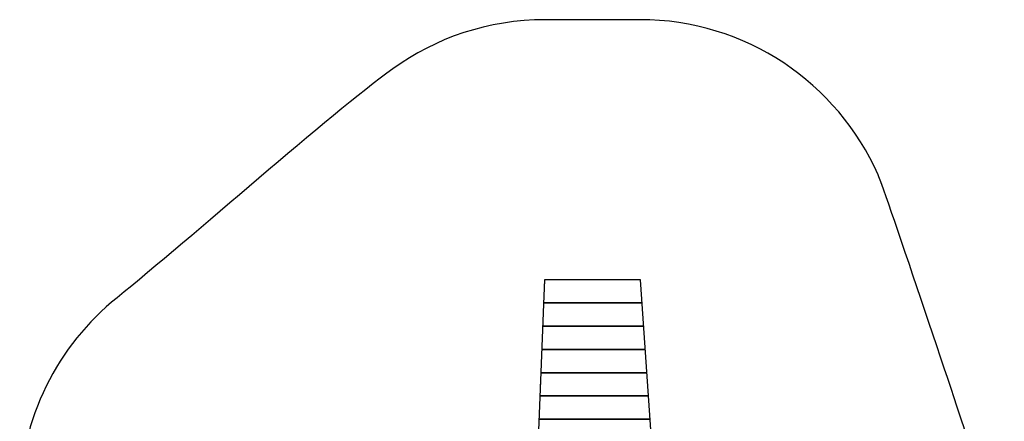
# Model space of a CAD drawing. Units: millimetres. Extents: x -3096 to 2581, y -3004 to 3372.
# Drawn here: x -3096 to 2581, y 1054 to 3372 of the extents above; entities that cross this region are included whole.
import ezdxf
from ezdxf.lldxf.tags import DXFTag

# ---------------------------------------------------------------- set-up
doc = ezdxf.new("R2010")
doc.units = ezdxf.units.MM
doc.header["$MEASUREMENT"] = 0
doc.layers.add('layer 1', color=7, linetype='Continuous')
doc.layers.add('Make2D$Visible$Curves', color=7, linetype='Continuous')
tags = doc.linetypes.add('New Line1', pattern=[6, 3.4, -2.6]).pattern_tags.tags
tags[6:7] = [DXFTag(74, 4), DXFTag(75, 0), DXFTag(340, '0'), DXFTag(46, 1.0), DXFTag(50, 0.0), DXFTag(44, 0.0), DXFTag(45, 0.0)]
tags[4:5] = [DXFTag(74, 4), DXFTag(75, 0), DXFTag(340, '0'), DXFTag(46, 1.0), DXFTag(50, 0.0), DXFTag(44, 0.0), DXFTag(45, 0.0)]

# ---------------------------------------------------------------- blocks, each defined once
blk = doc.blocks.new('ио 1005т-12')
at = {"layer": 'layer 1', "color": 250, "linetype": 'New Line1'}
blk.add_open_spline([(2369.1001, 949.0926), (2443.5109, 488.4833), (2580.755, -1022.082), (2580.755, -1504.277), (2580.755, -1504.277), (2580.755, -2332.7039), (1909.1822, -3004.2769), (1080.755, -3004.2769), (1080.755, -3004.2769), (517.8277, -3004.2769), (55.2586, -3003.6889), (-509.167, -3003.6889), (-509.167, -3003.6889), (-777.2891, -3003.6889), (-1028.9626, -2933.3314), (-1246.7525, -2810.0754), (-1246.7525, -2810.0754), (-1596.4202, -2612.1859), (-2229.7848, -2056.1573), (-2560.4046, -1778.3494), (-2560.4046, -1778.3494), (-2887.835, -1503.2214), (-3095.953, -1090.7122), (-3095.953, -629.557), (-3095.953, -629.557), (-3095.953, -206.4201), (-3095.953, 173.8991), (-3095.953, 597.036), (-3095.953, 597.036), (-3095.953, 1070.1879), (-2876.8814, 1492.173), (-2534.6364, 1767.0933), (-2534.6364, 1767.0933), (-2106.9834, 2110.6204), (-1311.0207, 2823.0349), (-944.126, 3088.1668), (-944.126, 3088.1668), (-697.3846, 3266.4717), (-394.242, 3371.5539), (-66.549, 3371.5539), (-66.549, 3371.5539), (116.6376, 3371.5539), (296.4104, 3371.5539), (479.597, 3371.5539), (479.597, 3371.5539), (1092.7158, 3371.5539), (1619.9181, 3003.7013), (1852.5429, 2476.6571), (1852.5429, 2476.6571), (1891.1087, 2389.2809), (2363.596, 983.1637), (2369.1001, 949.0926)], degree=3, knots=[0, 0, 0, 0, 0.071428571, 0.071428571, 0.071428571, 0.071428581, 0.142857143, 0.142857143, 0.142857143, 0.142857153, 0.214285714, 0.214285714, 0.214285714, 0.214285724, 0.285714286, 0.285714286, 0.285714286, 0.285714296, 0.357142857, 0.357142857, 0.357142857, 0.357142867, 0.428571429, 0.428571429, 0.428571429, 0.428571439, 0.5, 0.5, 0.5, 0.50000001, 0.571428571, 0.571428571, 0.571428571, 0.571428581, 0.642857143, 0.642857143, 0.642857143, 0.642857153, 0.714285714, 0.714285714, 0.714285714, 0.714285724, 0.785714286, 0.785714286, 0.785714286, 0.785714296, 0.857142857, 0.857142857, 0.857142857, 0.857142867, 1, 1, 1, 1], dxfattribs=at)
at = {"layer": 'Make2D$Visible$Curves', "color": 250}
for points, knots in [([(-73.778, 1730.675), (-73.778, 1730.675), (-68.111, 1870.055), (-68.111, 1870.055), (-68.111, 1870.055), (-68.111, 1870.055), (-68.091, 1870.294), (-68.091, 1870.294), (-68.091, 1870.294), (-68.091, 1870.294), (-68.051, 1870.513), (-68.051, 1870.513), (-68.051, 1870.513), (-68.051, 1870.513), (-67.991, 1870.71), (-67.991, 1870.71), (-67.991, 1870.71), (-67.991, 1870.71), (-67.911, 1870.887), (-67.911, 1870.887), (-67.911, 1870.887), (-67.911, 1870.887), (-67.81, 1871.044), (-67.81, 1871.044), (-67.81, 1871.044), (-67.81, 1871.044), (-67.69, 1871.179), (-67.69, 1871.179), (-67.69, 1871.179), (-67.69, 1871.179), (-67.55, 1871.294), (-67.55, 1871.294), (-67.55, 1871.294), (-67.55, 1871.294), (-67.39, 1871.387), (-67.39, 1871.387), (-67.39, 1871.387), (-67.39, 1871.387), (-67.21, 1871.46), (-67.21, 1871.46), (-67.21, 1871.46), (-67.21, 1871.46), (-67.01, 1871.512), (-67.01, 1871.512), (-67.01, 1871.512), (-67.01, 1871.512), (-66.79, 1871.543), (-66.79, 1871.543), (-66.79, 1871.543), (-66.79, 1871.543), (-66.55, 1871.554), (-66.55, 1871.554), (-66.55, 1871.554), (-66.55, 1871.554), (-66.549, 1871.554), (-66.549, 1871.554)], [0, 0, 0, 0, 0.066666667, 0.066666667, 0.066666667, 0.066666677, 0.133333333, 0.133333333, 0.133333333, 0.133333343, 0.2, 0.2, 0.2, 0.20000001, 0.266666667, 0.266666667, 0.266666667, 0.266666677, 0.333333333, 0.333333333, 0.333333333, 0.333333343, 0.4, 0.4, 0.4, 0.40000001, 0.466666667, 0.466666667, 0.466666667, 0.466666677, 0.533333333, 0.533333333, 0.533333333, 0.533333343, 0.6, 0.6, 0.6, 0.60000001, 0.666666667, 0.666666667, 0.666666667, 0.666666677, 0.733333333, 0.733333333, 0.733333333, 0.733333343, 0.8, 0.8, 0.8, 0.80000001, 0.866666667, 0.866666667, 0.866666667, 0.866666677, 1, 1, 1, 1]), ([(479.597, 1871.554), (480.034, 1871.793), (480.575, 1871.725), (480.939, 1871.385), (480.939, 1871.385), (481.303, 1871.045), (481.408, 1870.51), (481.199, 1870.058)], [0, 0, 0, 0, 0.333333333, 0.333333333, 0.333333333, 0.333333343, 1, 1, 1, 1]), ([(479.598, 1871.554), (480.018, 1871.605), (480.439, 1871.468), (480.748, 1871.179), (480.748, 1871.179), (481.057, 1870.891), (481.222, 1870.48), (481.199, 1870.058)], [0, 0, 0, 0, 0.333333333, 0.333333333, 0.333333333, 0.333333343, 1, 1, 1, 1])]:
    blk.add_open_spline(points, degree=3, knots=knots, dxfattribs=at)
for points in [[(-73.778, 1730.675), (-73.778, 1730.675), (-68.05, 1871.554), (-68.05, 1871.554)], [(-68.05, 1871.554), (-68.05, 1871.554), (-66.549, 1871.554), (-66.549, 1871.554)], [(-66.549, 1871.554), (-66.549, 1871.554), (479.598, 1871.554), (479.598, 1871.554)], [(480.2956, 1871.6866), (480.2956, 1871.6866), (480.0063, 1871.6866), (480.0063, 1871.6866)], [(481.199, 1870.058), (481.199, 1870.058), (557.325, 753.892), (557.325, 753.892)], [(-89.757, 1337.655), (-89.757, 1337.655), (-73.778, 1730.675), (-73.778, 1730.675)], [(-74.122, 1721.957), (-74.122, 1721.957), (-74.024, 1722.317), (-74.024, 1722.317)], [(-74.072, 1721.133), (-74.072, 1721.133), (-74.117, 1721.322), (-74.117, 1721.322)], [(-73.5057, 1737.3716), (-73.5057, 1737.3716), (490.2486, 1737.3716), (490.2486, 1737.3716)], [(490.2486, 1737.3716), (490.2486, 1737.3716), (-73.5057, 1737.3716), (-73.5057, 1737.3716)], [(-78.9666, 1603.0566), (-78.9666, 1603.0566), (499.4093, 1603.0566), (499.4093, 1603.0566)], [(499.4093, 1603.0566), (499.4093, 1603.0566), (-78.9666, 1603.0566), (-78.9666, 1603.0566)], [(498.777, 1610.958), (498.777, 1610.958), (498.842, 1610.768), (498.842, 1610.768)], [(498.916, 1610.132), (498.916, 1610.132), (498.858, 1609.772), (498.858, 1609.772)], [(-81.029, 1552.069), (-81.029, 1552.069), (-80.931, 1552.448), (-80.931, 1552.448)], [(501.409, 1573.588), (501.409, 1573.588), (501.351, 1573.21), (501.351, 1573.21)], [(-84.4274, 1468.7416), (-84.4274, 1468.7416), (508.57, 1468.7416), (508.57, 1468.7416)], [(508.57, 1468.7416), (508.57, 1468.7416), (-84.4274, 1468.7416), (-84.4274, 1468.7416)], [(-111.282, 808.245), (-111.282, 808.245), (-89.757, 1337.655), (-89.757, 1337.655)], [(-89.8883, 1334.4266), (-89.8883, 1334.4266), (517.7307, 1334.4266), (517.7307, 1334.4266)], [(517.7307, 1334.4266), (517.7307, 1334.4266), (-89.8883, 1334.4266), (-89.8883, 1334.4266)], [(-89.738, 1337.871), (-89.738, 1337.871), (-89.639, 1338.251), (-89.639, 1338.251)], [(515.958, 1360.267), (515.958, 1360.267), (515.9, 1359.889), (515.9, 1359.889)], [(-92.622, 1266.943), (-92.622, 1266.943), (-92.524, 1267.302), (-92.524, 1267.302)], [(-92.572, 1266.118), (-92.572, 1266.118), (-92.617, 1266.307), (-92.617, 1266.307)], [(-95.3493, 1200.1116), (-95.3493, 1200.1116), (526.8914, 1200.1116), (526.8914, 1200.1116)], [(526.8914, 1200.1116), (526.8914, 1200.1116), (-95.3493, 1200.1116), (-95.3493, 1200.1116)], [(530.476, 1146.185), (530.476, 1146.185), (530.541, 1145.995), (530.541, 1145.995)], [(530.615, 1145.36), (530.615, 1145.36), (530.557, 1144.999), (530.557, 1144.999)], [(-100.8103, 1065.7966), (-100.8103, 1065.7966), (536.0521, 1065.7966), (536.0521, 1065.7966)], [(536.0521, 1065.7966), (536.0521, 1065.7966), (-100.8103, 1065.7966), (-100.8103, 1065.7966)]]:
    blk.add_open_spline(points, degree=3, dxfattribs=at)

msp = doc.modelspace()

# ---------------------------------------------------------------- block references
msp.add_blockref('ио 1005т-12', (0, 0))

doc.saveas('drawing.dxf')
